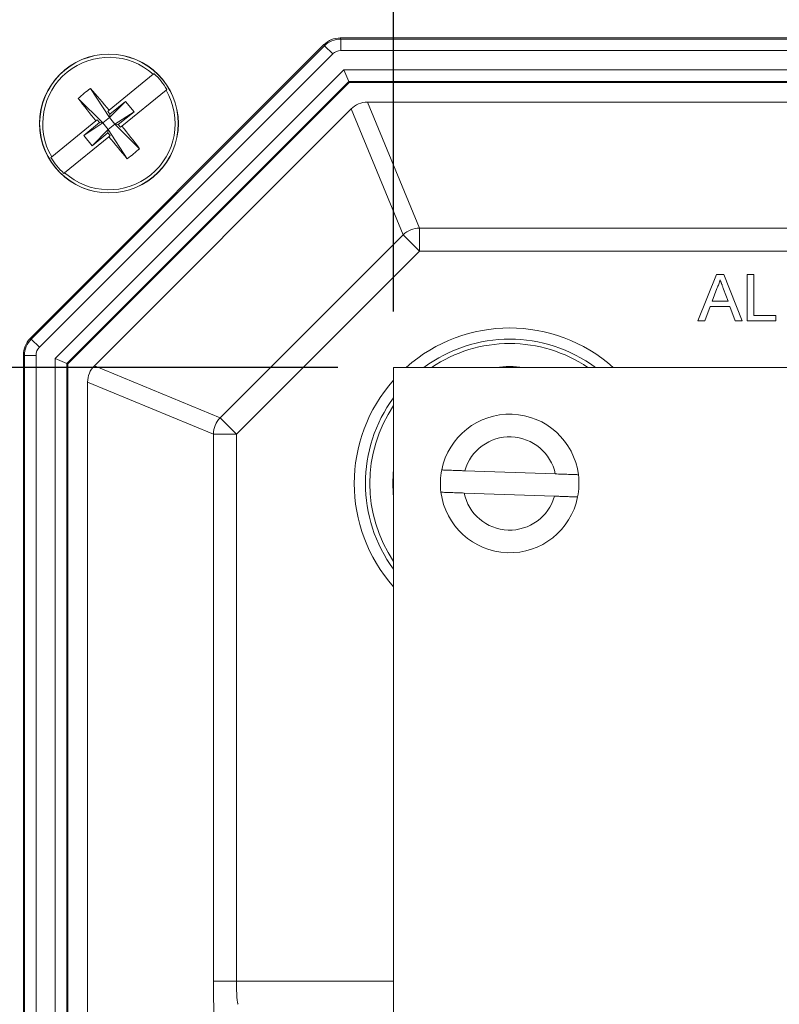
# Model space of a CAD drawing. Units: inches. Extents: x 0.5 to 33.9, y 0.4 to 21.4.
# Drawn here: x 16.8 to 17.4, y 7.8 to 8.7 of the extents above; entities that cross this region are included whole.
import ezdxf

# ---------------------------------------------------------------- set-up
doc = ezdxf.new("R2010")
doc.units = ezdxf.units.IN
doc.header["$MEASUREMENT"] = 0
doc.layers.add('DIM', color=136, linetype='Continuous')
doc.styles.add('SLDTEXTSTYLE0', font='TXT', dxfattribs={"width": 0.605})
doc.dimstyles.new('SLDDIMSTYLE1', dxfattribs={"dimtxt": 0.242676, "dimasz": 0.094, "dimexe": 0, "dimexo": 0.0625, "dimgap": 0.060669, "dimtad": 0, "dimtih": 1, "dimtoh": 1, "dimlfac": 3, "dimrnd": 1e-09, "dimzin": 12, "dimdsep": 46, "dimtxsty": 'SLDTEXTSTYLE0', "dimsah": 1, "dimcen": 0.09, "dimadec": 0, "dimazin": 3, "dimtfac": 1, "dimtofl": 0, "dimtmove": 0, "dimatfit": 3, "dimfxl": 1, "dimfrac": 2, "dimtolj": 1, "dimtzin": 12, "dimarcsym": 0})

# ---------------------------------------------------------------- blocks, each defined once
blk = doc.blocks.new('_D_3')
at = {"layer": 'DIM'}
for p, q in [((19.15821, 9.47712), (19.15821, 9.16049)), ((19.15821, 9.47712), (19.21371, 9.47712)), ((20.39869, 9.47712), (20.34318, 9.47712)), ((20.39869, 9.47712), (20.39869, 9.16049)), ((17.09287, 8.46486), (17.09287, 9.44381)), ((21.90537, 8.46486), (21.90537, 9.44381)), ((17.09287, 9.31881), (18.09598, 9.31881)), ((21.90537, 9.31881), (20.62777, 9.31881)), ((19.15821, 9.16049), (19.21371, 9.16049)), ((20.39869, 9.16049), (20.34318, 9.16049))]:
    blk.add_line(p, q, dxfattribs=at)
for points in [[(17.09287, 9.31881), (17.18687, 9.29881), (17.18687, 9.33881)], [(21.90537, 9.31881), (21.81137, 9.33881), (21.81137, 9.29881)]]:
    blk.add_solid(points, dxfattribs=at)
at = {"layer": 'DIM', "char_height": 0.25, "attachment_point": 1, "style": 'SLDTEXTSTYLE0'}
for s, insert in [('14.44', (18.21404, 9.45482)), ('366.71', (19.26922, 9.45482))]:
    blk.add_mtext(s, dxfattribs=dict(at, insert=insert))
blk = doc.blocks.new('_D_4')
at = {"layer": 'DIM'}
for p, q in [((17.04287, 8.41486), (15.05826, 8.41486)), ((15.18326, 8.41486), (15.18326, 5.60692)), ((14.97959, 5.57898), (14.97959, 5.26236)), ((14.97959, 5.57898), (15.0351, 5.57898)), ((16.22007, 5.57898), (16.16456, 5.57898)), ((16.22007, 5.57898), (16.22007, 5.26236)), ((14.97959, 5.26236), (15.0351, 5.26236)), ((16.22007, 5.26236), (16.16456, 5.26236)), ((15.18326, 2.26902), (15.18326, 5.23442)), ((17.04287, 2.26902), (15.05826, 2.26902))]:
    blk.add_line(p, q, dxfattribs=at)
for points in [[(15.18326, 8.41486), (15.16326, 8.32086), (15.20326, 8.32086)], [(15.18326, 2.26902), (15.20326, 2.36302), (15.16326, 2.36302)]]:
    blk.add_solid(points, dxfattribs=at)
at = {"layer": 'DIM', "char_height": 0.25, "attachment_point": 1, "style": 'SLDTEXTSTYLE0'}
for s, insert in [('18.44', (14.03543, 5.55669)), ('468.31', (15.09061, 5.55669))]:
    blk.add_mtext(s, dxfattribs=dict(at, insert=insert))

msp = doc.modelspace()

# ---------------------------------------------------------------- linework, layer by layer
at = {"color": 7, "linetype": 'Continuous', "lineweight": 15}
for p, q in [((17.04502, 8.71042), (17.04544, 8.7094)), ((21.95322, 8.71042), (17.04502, 8.71042)), ((17.03041, 8.70437), (16.76669, 8.44064)), ((16.76771, 8.44022), (17.03083, 8.70335)), ((17.03083, 8.70335), (17.03041, 8.70437)), ((17.03083, 8.70335), (17.0382, 8.69599)), ((17.04544, 8.7094), (17.04544, 8.69899)), ((17.04544, 8.7094), (21.95279, 8.7094)), ((17.0382, 8.69599), (16.77507, 8.43286)), ((21.95279, 8.69899), (17.04544, 8.69899)), ((16.7892, 8.42276), (17.04829, 8.68185)), ((16.83757, 8.64552), (16.87719, 8.67776)), ((17.05261, 8.67144), (17.04829, 8.68185)), ((17.04829, 8.68185), (21.94994, 8.68185)), ((17.05261, 8.67144), (16.79961, 8.41845)), ((17.05303, 8.67042), (16.80064, 8.41803)), ((21.94563, 8.67144), (17.05261, 8.67144)), ((17.05261, 8.67144), (17.05303, 8.67042)), ((21.9452, 8.67042), (17.05303, 8.67042)), ((16.82096, 8.66516), (16.838, 8.639)), ((16.88876, 8.66354), (16.84914, 8.6313)), ((16.88876, 8.66354), (16.88945, 8.6641)), ((16.80991, 8.65617), (16.83206, 8.63416)), ((16.85241, 8.6535), (16.838, 8.639)), ((16.83831, 8.64203), (16.85241, 8.6535)), ((16.85997, 8.64421), (16.85241, 8.6535)), ((17.06937, 8.65275), (21.92886, 8.65275)), ((17.06937, 8.65275), (17.11614, 8.53985)), ((16.82435, 8.41629), (17.05477, 8.6467)), ((16.83206, 8.63416), (16.838, 8.639)), ((16.83757, 8.64552), (16.83631, 8.6445)), ((16.83631, 8.6445), (16.83831, 8.64203)), ((16.83831, 8.64203), (16.838, 8.639)), ((16.84284, 8.63305), (16.838, 8.639)), ((16.85997, 8.64421), (16.84284, 8.63305)), ((16.85997, 8.64421), (16.84587, 8.63274)), ((17.10153, 8.5338), (17.05477, 8.6467)), ((16.78614, 8.60367), (16.82576, 8.63591)), ((16.81493, 8.623), (16.82903, 8.63447)), ((16.81493, 8.623), (16.83206, 8.63416)), ((16.82702, 8.63694), (16.82576, 8.63591)), ((16.82903, 8.63447), (16.82702, 8.63694)), ((16.83206, 8.63416), (16.82903, 8.63447)), ((16.83206, 8.63416), (16.8369, 8.62821)), ((16.84284, 8.63305), (16.8369, 8.62821)), ((16.86499, 8.61104), (16.84284, 8.63305)), ((16.84284, 8.63305), (16.84587, 8.63274)), ((16.84587, 8.63274), (16.84788, 8.63027)), ((16.84788, 8.63027), (16.84914, 8.6313)), ((16.83733, 8.62169), (16.79771, 8.58945)), ((16.81493, 8.623), (16.82249, 8.61371)), ((16.82249, 8.61371), (16.8369, 8.62821)), ((16.83658, 8.62518), (16.82249, 8.61371)), ((16.83658, 8.62518), (16.8369, 8.62821)), ((16.83859, 8.62272), (16.83658, 8.62518)), ((16.85394, 8.60205), (16.8369, 8.62821)), ((16.83733, 8.62169), (16.83859, 8.62272)), ((16.78614, 8.60367), (16.78545, 8.60311)), ((16.79702, 8.58889), (16.79771, 8.58945)), ((16.93725, 8.36952), (17.10153, 8.5338)), ((17.11614, 8.5192), (17.10153, 8.5338)), ((17.11614, 8.53985), (21.88209, 8.53985)), ((17.11614, 8.53985), (17.11614, 8.5192)), ((17.11614, 8.5192), (16.95186, 8.35492)), ((21.88209, 8.5192), (17.11614, 8.5192)), ((17.36594, 8.45656), (17.38248, 8.49823)), ((17.38248, 8.49823), (17.38911, 8.49823)), ((17.38911, 8.49823), (17.40565, 8.45656)), ((17.4101, 8.45656), (17.4101, 8.49823)), ((17.4101, 8.49823), (17.41598, 8.49823)), ((17.41598, 8.49823), (17.41598, 8.46137)), ((17.38295, 8.48573), (17.37869, 8.47419)), ((17.39291, 8.47419), (17.38886, 8.48514)), ((17.37869, 8.47419), (17.39291, 8.47419)), ((17.37692, 8.46939), (17.37218, 8.45656)), ((17.39468, 8.46939), (17.37692, 8.46939)), ((17.39942, 8.45656), (17.39468, 8.46939)), ((17.37218, 8.45656), (17.36594, 8.45656)), ((17.40565, 8.45656), (17.39942, 8.45656)), ((17.43574, 8.45656), (17.4101, 8.45656)), ((17.41598, 8.46137), (17.43574, 8.46137)), ((17.43574, 8.46137), (17.43574, 8.45656)), ((16.76669, 8.44064), (16.76771, 8.44022)), ((16.76771, 8.44022), (16.77507, 8.43286)), ((16.76166, 8.42562), (16.76064, 8.42604)), ((16.76064, 8.42604), (16.76064, 2.25784)), ((16.76166, 2.25826), (16.76166, 8.42562)), ((16.76166, 8.42562), (16.77207, 8.42562)), ((16.77207, 8.42562), (16.77207, 2.25826)), ((16.7892, 2.26112), (16.7892, 8.42276)), ((16.79961, 8.41845), (16.7892, 8.42276)), ((16.79961, 8.41845), (16.79961, 2.26543)), ((16.79961, 8.41845), (16.80064, 8.41803)), ((16.80064, 8.41803), (16.80064, 2.26585)), ((16.82435, 8.41629), (16.93725, 8.36952)), ((21.90537, 8.41486), (17.09287, 8.41486)), ((17.09287, 8.41486), (17.09287, 2.26902)), ((16.9312, 8.35492), (16.8183, 8.40168)), ((16.8183, 2.2822), (16.8183, 8.40168)), ((16.95186, 8.35492), (16.93725, 8.36952)), ((16.9312, 7.86409), (16.9312, 8.35492)), ((16.95186, 8.35492), (16.9312, 8.35492)), ((16.95186, 8.35492), (16.95186, 7.86409)), ((17.23798, 8.31927), (17.15679, 8.3221)), ((17.15609, 8.30211), (17.23728, 8.29928)), ((16.95186, 7.86409), (16.9312, 7.86409))]:
    msp.add_line(p, q, dxfattribs=at)
at = {"color": 8, "linetype": 'Continuous', "lineweight": 15}
msp.add_line((16.95186, 7.86409), (17.09287, 7.86409), dxfattribs=at)
at = {"color": 7, "linetype": 'Continuous', "lineweight": 15}
for radius in [0.06233, 0.06217]:
    msp.add_circle((16.83745, 8.63361), radius, dxfattribs=at)
for centre, radius, start, end in [((17.04544, 8.68873), 0.02067, 90.01435, 134.98565), ((16.83745, 8.63361), 0.05941, 48.01132, 210.25903), ((16.83745, 8.63361), 0.06028, 30.38908, 47.88127), ((16.83745, 8.63361), 0.05941, 228.01132, 30.25903), ((16.91313, 8.5406), 0.15495, 126.49986, 131.77048), ((15.97403, 7.9323), 1.11999, 39.55396, 40.86983), ((17.69963, 9.33643), 1.11999, 217.40052, 218.71639), ((15.97526, 7.93078), 1.11999, 37.40052, 38.71639), ((17.70087, 9.33491), 1.11999, 219.55396, 220.86983), ((16.76177, 8.72661), 0.15495, 306.49986, 311.77048), ((16.83745, 8.63361), 0.06028, 210.38908, 227.88127), ((17.11615, 8.51917), 0.02068, 90.02989, 134.97011), ((16.78233, 8.42561), 0.02067, 135.01435, 179.98565), ((16.95188, 8.35491), 0.02068, 135.02989, 179.97011), ((17.19703, 8.31069), 0.06217, 7.2567, 168.7433), ((17.19703, 8.31069), 0.04183, 11.83011, 164.16989), ((17.19703, 8.31069), 0.06217, 168.7433, 187.2567), ((17.19703, 8.31069), 0.06217, 348.7433, 7.2567), ((17.19703, 8.31069), 0.06217, 187.2567, 348.7433), ((17.19703, 8.31069), 0.04183, 191.83011, 344.16989)]:
    msp.add_arc(centre, radius, start, end, dxfattribs=at)
at = {"color": 8, "linetype": 'Continuous', "lineweight": 15}
for radius, start, end in [(0.13949, 48.31108, 131.68892), (0.1295, 53.55223, 126.44777), (0.12552, 90, 123.91656), (0.12552, 56.08344, 90), (0.10487, 83.35836, 96.64164), (0.13949, 138.31108, 221.68892), (0.1295, 143.55223, 216.44777), (0.12552, 146.08344, 213.91656), (0.10487, 173.35836, 186.64164)]:
    msp.add_arc((17.19703, 8.31069), radius, start, end, dxfattribs=at)
at = {"color": 7, "linetype": 'Continuous', "lineweight": 15}
for centre, major_axis, ratio, start_param, end_param in [((17.04503, 8.68974), (-0.00791, 0.01911), 0.999286, 5.890739, 6.675632), ((17.04544, 8.68873), (-0.00393, 0.00948), 0.999286, 5.890739, 6.675632), ((17.06938, 8.63207), (-0.00791, 0.01911), 0.999286, 5.890739, 6.675632), ((16.78132, 8.42603), (-0.01911, 0.00791), 0.999286, 5.890739, 6.675632), ((16.78233, 8.42561), (-0.00948, 0.00393), 0.999286, 5.890739, 6.675632), ((16.83898, 8.40167), (-0.01911, 0.00791), 0.999286, 5.890739, 6.675632), ((16.93265, 7.86409), (0, 0.04133), 0.034921, 1.570796, 3.106686), ((16.9533, 7.86409), (0, 0.02067), 0.069842, 1.570796, 3.106686)]:
    msp.add_ellipse(centre, major_axis=major_axis, ratio=ratio, start_param=start_param, end_param=end_param, dxfattribs=at)
for points, knots in [([(16.87788, 8.67832), (16.87775, 8.67822), (16.87753, 8.67804), (16.87729, 8.67784), (16.87719, 8.67776)], [0, 0, 0, 0, 0.604066, 1, 1, 1, 1]), ([(17.3858, 8.49342), (17.38564, 8.49276), (17.38532, 8.49144), (17.38465, 8.4895), (17.38388, 8.48758), (17.38326, 8.48635), (17.38295, 8.48573)], [0, 0, 0, 0, 0.247289, 0.496559, 0.746365, 1, 1, 1, 1]), ([(17.38886, 8.48514), (17.38871, 8.48557), (17.3884, 8.48639), (17.38795, 8.4876), (17.38754, 8.48874), (17.38713, 8.4898), (17.38676, 8.49081), (17.38643, 8.49174), (17.38609, 8.4926), (17.38589, 8.49316), (17.3858, 8.49342)], [0, 0, 0, 0, 0.153148, 0.299433, 0.436426, 0.565671, 0.686508, 0.799269, 0.903395, 1, 1, 1, 1]), ([(17.15679, 8.3221), (17.15674, 8.3221), (17.15548, 8.32215), (17.15297, 8.32223), (17.14944, 8.32236), (17.14614, 8.32247), (17.14299, 8.32258), (17.14036, 8.32267), (17.13834, 8.32274), (17.13703, 8.32279), (17.13621, 8.32282), (17.13611, 8.32282), (17.13606, 8.32282)], [0, 0, 0, 0, 0.004559, 0.117343, 0.233597, 0.343012, 0.455764, 0.590279, 0.694176, 0.80107, 0.899261, 1, 1, 1, 1]), ([(17.2587, 8.31854), (17.25853, 8.31855), (17.25827, 8.31856), (17.25661, 8.31861), (17.25485, 8.31868), (17.25259, 8.31876), (17.24995, 8.31885), (17.24695, 8.31895), (17.24299, 8.31909), (17.2399, 8.3192), (17.23798, 8.31927)], [0, 0, 0, 0, 0.186839, 0.29038, 0.396894, 0.500989, 0.608036, 0.71336, 0.821632, 1, 1, 1, 1]), ([(17.13536, 8.30284), (17.1354, 8.30284), (17.13547, 8.30283), (17.13614, 8.30281), (17.13745, 8.30276), (17.13936, 8.3027), (17.14181, 8.30261), (17.14455, 8.30252), (17.14762, 8.30241), (17.15146, 8.30227), (17.15436, 8.30217), (17.15609, 8.30211)], [0, 0, 0, 0, 0.078108, 0.181548, 0.287978, 0.409735, 0.515621, 0.624617, 0.73049, 0.83935, 1, 1, 1, 1]), ([(17.23728, 8.29928), (17.23732, 8.29928), (17.23857, 8.29923), (17.24107, 8.29915), (17.2446, 8.29902), (17.2479, 8.29891), (17.25081, 8.29881), (17.25333, 8.29872), (17.25533, 8.29865), (17.25681, 8.2986), (17.25781, 8.29856), (17.25794, 8.29856), (17.258, 8.29855)], [0, 0, 0, 0, 0.003552, 0.116347, 0.232613, 0.342039, 0.454803, 0.561466, 0.671331, 0.776148, 0.884065, 1, 1, 1, 1])]:
    msp.add_open_spline(points, degree=3, knots=knots, dxfattribs=at)

# ---------------------------------------------------------------- dimensions: what is measured, and where the dimension line sits
at = {"layer": 'DIM'}
dim = msp.add_linear_dim(base=(17.09287, 9.31881), p1=(21.90537, 8.41486), p2=(17.09287, 8.41486), dimstyle='SLDDIMSTYLE1', dxfattribs=at)
dim.commit()
dim.dimension.update_dxf_attribs({"geometry": '_D_3', "text_midpoint": (19.36187, 9.31881), "dimtype": 160})
dim = msp.add_linear_dim(base=(15.18326, 2.26902), p1=(17.09287, 8.41486), p2=(17.09287, 2.26902), angle=90, dimstyle='SLDDIMSTYLE1', dxfattribs=at)
dim.commit()
dim.dimension.update_dxf_attribs({"geometry": '_D_4', "text_midpoint": (15.18326, 5.42067), "dimtype": 160})

doc.saveas('drawing.dxf')
